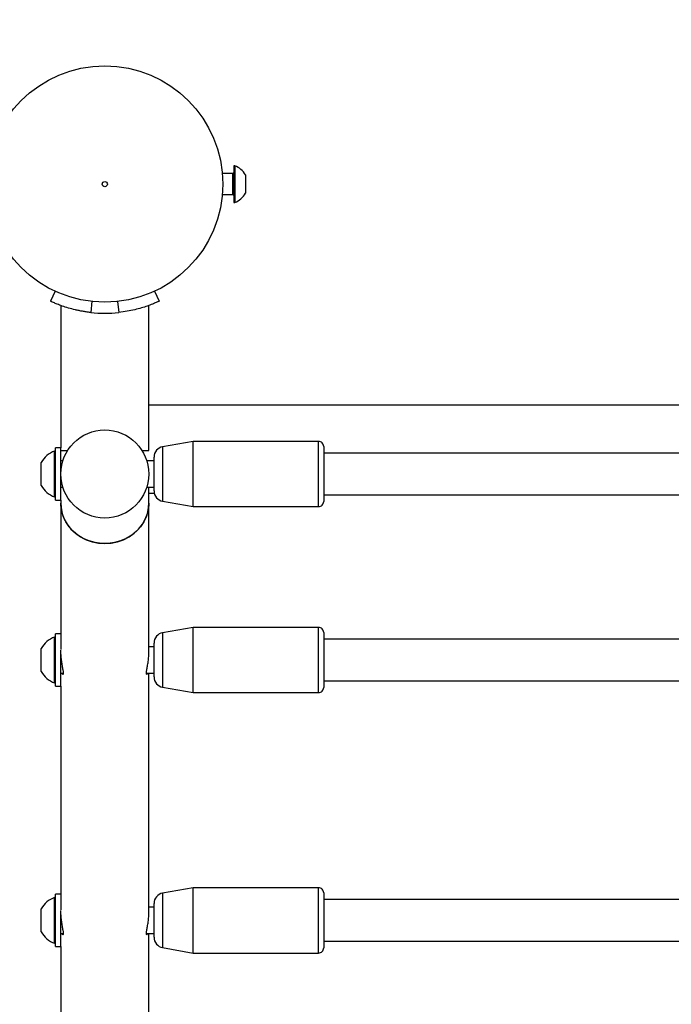
# Model space of a CAD drawing. Units: millimetres. Extents: x 0 to 42, y 0 to 29.8.
# Drawn here: x 9.4 to 9.7, y 22.4 to 22.9 of the extents above; entities that cross this region are included whole.
import ezdxf

# ---------------------------------------------------------------- set-up
doc = ezdxf.new("R2010")
doc.units = ezdxf.units.MM
doc.layers.add('LE_NORM', color=179, linetype='Continuous', lineweight=50)
doc.styles.add('SLDTEXTSTYLE0', font='TXT', dxfattribs={"width": 0.605})
doc.dimstyles.new('SLDDIMSTYLE0', dxfattribs={"dimtxt": 0.35, "dimasz": 0.3, "dimexe": 0, "dimexo": 0.0625, "dimgap": 0.08750000000000001, "dimtad": 1, "dimdec": 0, "dimlfac": 75, "dimrnd": 1e-09, "dimzin": 12, "dimdsep": 46, "dimtxsty": 'SLDTEXTSTYLE0', "dimsah": 1, "dimcen": 0.09, "dimadec": 0, "dimazin": 3, "dimtfac": 1, "dimtofl": 0, "dimtmove": 0, "dimatfit": 3, "dimfxl": 0, "dimfrac": 2, "dimtolj": 1, "dimtzin": 12, "dimarcsym": 0})

# ---------------------------------------------------------------- blocks, each defined once
blk = doc.blocks.new('_D_1')
at = {"layer": 'LE_NORM'}
for p, q in [((12.26198292620188, 25.5351759354449), (4.146982926201892, 25.5351759354449)), ((4.246042926201891, 25.5351759354449), (4.246042926201891, 14.09497159432154)), ((13.05818292620187, 14.09497159432154), (4.146982926201892, 14.09497159432154))]:
    blk.add_line(p, q, dxfattribs=at)
for points in [[(4.246042926201891, 25.5351759354449), (4.146042926201892, 25.2351759354449), (4.346042926201891, 25.2351759354449)], [(4.246042926201891, 14.09497159432154), (4.346042926201891, 14.39497159432154), (4.146042926201892, 14.39497159432154)]]:
    blk.add_solid(points, dxfattribs=at)
at = {"layer": 'LE_NORM', "insert": (3.794869240564771, 19.48621961940103), "char_height": 0.35, "attachment_point": 1, "rotation": 90.00000000000041, "style": 'SLDTEXTSTYLE0'}
blk.add_mtext('858', dxfattribs=at)
blk = doc.blocks.new('_D_2')
at = {"layer": 'LE_NORM'}
for p, q in [((6.046042926201888, 22.88643756059956), (6.046042926201825, 26.83423593544466)), ((16.32864292626348, 22.21977089393375), (16.32864292626341, 26.83423593544482)), ((6.046042926201827, 26.73517593544465), (16.32864292626341, 26.73517593544482))]:
    blk.add_line(p, q, dxfattribs=at)
for points in [[(6.046042926201827, 26.73517593544465), (6.346042926201829, 26.63517593544466), (6.346042926201825, 26.83517593544466)], [(16.32864292626341, 26.73517593544482), (16.02864292626341, 26.83517593544482), (16.02864292626341, 26.63517593544482)]]:
    blk.add_solid(points, dxfattribs=at)
at = {"layer": 'LE_NORM', "insert": (10.85848878075044, 27.18634962108187), "char_height": 0.35, "attachment_point": 1, "style": 'SLDTEXTSTYLE0'}
blk.add_mtext('771', dxfattribs=at)

msp = doc.modelspace()

# ---------------------------------------------------------------- linework, layer by layer
at = {"color": 7, "linetype": 'Continuous', "lineweight": 25}
for p, q in [((9.506149592868542, 22.79671089393291), (9.505642926201876, 22.79671089393291)), ((9.505642926201876, 22.79671089393291), (9.505642926201876, 22.79186234666147)), ((9.506149592868542, 22.79671089393291), (9.506149592868542, 22.79186234666147)), ((9.505109592868543, 22.79271089393291), (9.499806736450141, 22.79271089393291)), ((9.505642926201876, 22.79186234666147), (9.505642926201876, 22.77804422726625)), ((9.506149592868542, 22.79186234666147), (9.506149592868542, 22.77804422726625)), ((9.511509592868542, 22.79204422726625), (9.511509592868542, 22.78961995363052)), ((9.511509592868542, 22.78961995363052), (9.511509592868542, 22.78271089393291)), ((9.499806736450145, 22.78204422726624), (9.505109592868543, 22.78204422726624)), ((9.505642926201876, 22.77804422726625), (9.506149592868542, 22.77804422726625)), ((9.414294946595017, 22.73273139955102), (9.411905433109977, 22.72759350633285)), ((9.465098792745096, 22.73278611398189), (9.467513752627097, 22.72759350633285)), ((9.41724292620187, 22.72540290611681), (9.41724292620187, 22.65271089393289)), ((9.433171052717658, 22.72756166952297), (9.432545025737088, 22.72183464776938)), ((9.446264037976421, 22.72741616775134), (9.446874159999986, 22.72183464776938)), ((9.462176259535203, 22.65129932716587), (9.462176259535203, 22.72540286151347)), ((12.21724292620188, 22.67451089393289), (9.462176259535216, 22.67451089393289)), ((9.48484292620185, 22.65604422726635), (9.469250135920973, 22.6532947976353)), ((9.548842926201887, 22.65604422726634), (9.484842926201855, 22.65604422726634)), ((9.48484292620185, 22.62271089393302), (9.48484292620185, 22.65604422726635)), ((9.414578110635249, 22.65104422726622), (9.414071443968583, 22.65104422726622)), ((9.414071443968583, 22.63437326453341), (9.414071443968583, 22.65104422726622)), ((9.417244777301883, 22.65271089393289), (9.414578110635215, 22.65271089393289)), ((9.414578110635215, 22.62604422726622), (9.414578110635215, 22.65271089393289)), ((9.417244777301882, 22.6396659573183), (9.417244777301882, 22.65271089393289)), ((9.417244777301882, 22.65129932716587), (9.420709592868537, 22.65129932716587)), ((9.458709592868535, 22.65129932716587), (9.462176259535203, 22.65129932716587)), ((9.551509592868529, 22.65337756059969), (9.55150959286853, 22.62537756059969)), ((9.826881776953558, 22.6500442272663), (9.551509592868495, 22.6500442272663)), ((9.407244777301917, 22.63687541256648), (9.407244777301917, 22.64521089393289)), ((9.418254834266616, 22.64604422726622), (9.417244777301882, 22.64604422726622)), ((9.418473460138365, 22.64671089393289), (9.418445689322525, 22.64671089393289)), ((9.464842926201847, 22.64604422726622), (9.461164351470455, 22.64604422726622)), ((9.464842926201847, 22.63937756059967), (9.464842926201847, 22.64804248961922)), ((9.417244777301882, 22.62604422726622), (9.417244777301882, 22.63908916388081)), ((9.464842926201847, 22.63071263158012), (9.464842926201847, 22.63937756059967)), ((9.407244777301917, 22.63354422726622), (9.407244777301917, 22.63687541256648)), ((9.414071443968583, 22.62771089393289), (9.414071443968583, 22.63437326453341)), ((9.417244777301882, 22.63271089393289), (9.418254834266616, 22.63271089393289)), ((9.41845114734009, 22.63204422726622), (9.418473460138365, 22.63204422726622)), ((9.460945725598702, 22.63204422726622), (9.460979795038869, 22.63204422726622)), ((9.461164351470455, 22.63271089393289), (9.464842926201847, 22.63271089393289)), ((9.462176259535203, 22.62444837398888), (9.462176259535203, 22.63271089393289)), ((9.462176259535216, 22.62957756059956), (9.464965112030711, 22.62957756059956)), ((9.414071443968583, 22.62771089393289), (9.414578110635249, 22.62771089393289)), ((9.414578110635215, 22.62604422726622), (9.417244777301883, 22.62604422726622)), ((9.417242926201869, 22.62604422726622), (9.417242926201869, 22.62444837398888)), ((9.417242926201869, 22.62444837398888), (9.417242926201869, 22.54974726784097)), ((9.462176259535202, 22.54731488812756), (9.462176259535202, 22.62444837398888)), ((9.469250135920975, 22.62546032356406), (9.48484292620185, 22.62271089393302)), ((9.551509592868495, 22.62871089393297), (9.828736427741026, 22.62871089393297)), ((9.484842926201857, 22.622710893933), (9.548842926201887, 22.622710893933)), ((9.48484292620185, 22.56109728025642), (9.469250135920975, 22.55834785062537)), ((9.548842926201887, 22.5610972802564), (9.484842926201857, 22.5610972802564)), ((9.484842926201852, 22.52776394692308), (9.48484292620185, 22.56109728025642)), ((9.414578110635249, 22.55609728025629), (9.414071443968583, 22.55609728025629)), ((9.414071443968583, 22.53781864983362), (9.414071443968583, 22.55609728025629)), ((9.417242926201883, 22.55776394692296), (9.414578110635215, 22.55776394692296)), ((9.414578110635215, 22.53109728025629), (9.414578110635215, 22.55776394692296)), ((9.55150959286853, 22.55843061358976), (9.55150959286853, 22.53043061358976)), ((9.82750225628396, 22.55509728025639), (9.551509592868495, 22.5550972802564)), ((9.407244777301916, 22.54112463171162), (9.407244777301916, 22.55026394692295)), ((9.417244777301883, 22.53109728025629), (9.417244777301883, 22.54948154689067)), ((9.464842926201849, 22.55109728025629), (9.462176259535218, 22.55109728025629)), ((9.464842926201847, 22.54443061358974), (9.464842926201847, 22.55309554260928)), ((9.464842926201849, 22.53576568457018), (9.464842926201847, 22.54443061358974)), ((9.407244777301916, 22.53859728025629), (9.407244777301916, 22.54112463171162)), ((9.414071443968583, 22.53276394692296), (9.414071443968583, 22.53781864983362)), ((9.417244777301883, 22.53776394692296), (9.418450738232936, 22.53776394692296)), ((9.460971413380408, 22.53776394692296), (9.464842926201849, 22.53776394692296)), ((9.462176259535202, 22.41439853181914), (9.462176259535202, 22.53776394692296)), ((9.551509592868495, 22.53376394692307), (9.823088041111513, 22.53376394692306)), ((9.414071443968583, 22.53276394692296), (9.414578110635249, 22.53276394692296)), ((9.414578110635215, 22.53109728025629), (9.417244777301883, 22.53109728025629)), ((9.417242926201869, 22.53109728025629), (9.417242926201869, 22.41683091153255)), ((9.469250135920975, 22.53051337655413), (9.484842926201852, 22.52776394692308)), ((9.484842926201859, 22.52776394692307), (9.548842926201887, 22.52776394692307)), ((9.48484292620185, 22.42818092394801), (9.469250135920973, 22.42543149431697)), ((9.548842926201887, 22.428180923948), (9.484842926201855, 22.428180923948)), ((9.48484292620185, 22.39484759061468), (9.48484292620185, 22.42818092394801)), ((9.414578110635249, 22.42318092394789), (9.414071443968583, 22.42318092394789)), ((9.414071443968583, 22.40428281199118), (9.414071443968583, 22.42318092394789)), ((9.417242926201883, 22.42484759061455), (9.414578110635217, 22.42484759061455)), ((9.414578110635217, 22.39818092394789), (9.414578110635217, 22.42484759061455)), ((9.551509592868529, 22.42551425728135), (9.55150959286853, 22.39751425728135)), ((9.464842926201847, 22.41818092394789), (9.462176259535202, 22.41818092394789)), ((9.464842926201847, 22.41151425728133), (9.464842926201847, 22.42017918630089)), ((9.827502256283891, 22.42218092394799), (9.551509592868495, 22.42218092394799)), ((9.407244777301917, 22.4078985346362), (9.407244777301917, 22.41734759061455)), ((9.417244777301883, 22.39818092394789), (9.417244777301883, 22.41656519058218)), ((9.407244777301917, 22.40568092394788), (9.407244777301917, 22.4078985346362)), ((9.464842926201847, 22.40284932826178), (9.464842926201847, 22.41151425728133)), ((9.414071443968583, 22.39984759061455), (9.414071443968583, 22.40428281199118)), ((9.417244777301883, 22.40484759061455), (9.418450738232938, 22.40484759061455)), ((9.460971413380406, 22.40484759061455), (9.464842926201847, 22.40484759061455)), ((9.462176259535203, 22.28578170732221), (9.462176259535202, 22.40484759061455)), ((9.414071443968583, 22.39984759061455), (9.414578110635249, 22.39984759061455)), ((9.414578110635217, 22.39818092394789), (9.417244777301885, 22.39818092394789)), ((9.417242926201869, 22.39818092394789), (9.417242926201869, 22.28578170732221)), ((9.551509592868495, 22.40084759061466), (9.8230880411115, 22.40084759061466)), ((9.469250135920975, 22.39759702024573), (9.48484292620185, 22.39484759061468)), ((9.484842926201857, 22.39484759061466), (9.548842926201887, 22.39484759061467))]:
    msp.add_line(p, q, dxfattribs=at)
at = {"color": 8, "linetype": 'Continuous', "lineweight": 25}
for p, q in [((9.505109592868543, 22.78994029549209), (9.505109592868543, 22.79271089393291)), ((9.505109592868543, 22.78204422726624), (9.505109592868543, 22.78994029549209)), ((9.548842926201857, 22.62271089393303), (9.548842926201855, 22.65604422726636)), ((9.469250135920973, 22.6532947976353), (9.469250135920975, 22.62546032356406)), ((9.548842926201859, 22.52776394692309), (9.548842926201857, 22.56109728025642)), ((9.469250135920975, 22.55834785062537), (9.469250135920975, 22.53051337655413)), ((9.548842926201857, 22.39484759061468), (9.548842926201855, 22.42818092394802)), ((9.469250135920973, 22.42543149431697), (9.469250135920975, 22.39759702024573))]:
    msp.add_line(p, q, dxfattribs=at)
at = {"color": 7, "linetype": 'Continuous', "lineweight": 25, "flags": 128}
for points in [[(9.462176259535202, 22.62444837398888), (9.46216127086192, 22.62369590041192), (9.461802541741305, 22.6207060585441), (9.460972939772143, 22.61779597763276), (9.459690146480096, 22.61502768100019), (9.457981502377061, 22.61246017008293), (9.45588342424563, 22.61014816691861), (9.4534406289786, 22.60814094784068), (9.450705180516024, 22.60648129323897), (9.447735380192734, 22.60520457576988), (9.444594524146602, 22.60433800644971), (9.44134955427125, 22.60390005469901), (9.43806963146582, 22.60390005469901), (9.43482466159047, 22.60433800644971), (9.431683805544337, 22.60520457576988), (9.428714005221046, 22.60648129323897), (9.42597855675847, 22.60814094784068), (9.423535761491438, 22.61014816691861), (9.42143768336001, 22.61246017008293), (9.419729039256975, 22.61502768100019), (9.41844624596493, 22.61779597763276), (9.417616643995766, 22.6207060585441), (9.417257914875151, 22.62369590041192), (9.417242926201869, 22.62444837398888)], [(9.417242926201869, 22.62444837398888), (9.417377704291477, 22.62219496803012), (9.417973459141312, 22.61923711593017), (9.419032481944347, 22.61639033274821), (9.420532201468163, 22.61371529272533), (9.422440653794844, 22.61126900969534), (9.424717163576409, 22.60910362193391), (9.427313210959227, 22.60726528092174), (9.43017346570046, 22.60579316770586), (9.43323696643613, 22.60471865782367), (9.436438419966755, 22.60406465258778), (9.439709592868535, 22.60384509098436)], [(9.439709592868535, 22.60384509098436), (9.442980765770315, 22.60406465258778), (9.44618221930094, 22.60471865782367), (9.449245720036611, 22.60579316770586), (9.452105974777844, 22.60726528092174), (9.45470202216066, 22.60910362193391), (9.456978531942225, 22.61126900969534), (9.458886984268908, 22.61371529272533), (9.460386703792722, 22.61639033274821), (9.461445726595759, 22.61923711593017), (9.462041481445592, 22.62219496803012), (9.462176259535202, 22.62444837398888)]]:
    msp.add_lwpolyline(points, dxfattribs=at)
at = {"color": 7, "linetype": 'Continuous', "lineweight": 25}
for centre, radius in [((9.43970959286855, 22.78737756059955), 0.06033333333333588), ((9.43970959286855, 22.78737756059955), 0.001333333333333613), ((9.439709592868534, 22.63937756059956), 0.02246666666666843)]:
    msp.add_circle(centre, radius, dxfattribs=at)
for centre, radius, start, end in [((9.502735065505357, 22.78737756059958), 0.009938315160281416, 28.00594400999788, 69.90534695077349), ((9.505109592868543, 22.79324422726624), 0.0005333333333332746, 270.0000000000008, 0), ((9.505109592868543, 22.78151089393291), 0.0005333333333332746, 0, 90), ((9.502735065505357, 22.78737756059958), 0.00993831516027975, 290.0946530492344, 331.994055990021), ((9.439709592868537, 22.78737756059956), 0.06593333333333345, 263.7617042598673, 276.2382957401343), ((9.548842926201855, 22.65337756059969), 0.002666666666668149, 359.9999999996954, 90), ((9.418134917275875, 22.63937756059956), 0.0123540651783187, 109.2031102401138, 151.8241498565998), ((9.470176259535199, 22.64804248961923), 0.005333333333336859, 100.000000000021, 180.0000000001153), ((9.418134917275875, 22.63937756059956), 0.01235406517832381, 208.1758501434156, 250.7968897598978), ((9.470176259535199, 22.63071263158012), 0.005333333333334522, 179.9999999998855, 259.9999999999731), ((9.548842926201857, 22.62537756059969), 0.002666666666666373, 270.0000000000008, 3.81666561775664e-10), ((9.548842926201857, 22.55843061358976), 0.002666666666666373, 359.9999999996191, 90), ((9.418134917275873, 22.54443061358962), 0.01235406517831987, 109.2031102401006, 151.8241498565998), ((9.470176259535199, 22.5530955426093), 0.005333333333334522, 100.0000000000277, 180.0000000001535), ((9.418134917275873, 22.54443061358962), 0.01235406517831987, 208.175850143401, 250.7968897599002), ((9.470176259535199, 22.53576568457019), 0.005333333333334522, 179.9999999998855, 259.9999999999731), ((9.548842926201859, 22.53043061358975), 0.002666666666666373, 270.0000000000008, 3.81666561775664e-10), ((9.548842926201855, 22.42551425728135), 0.002666666666668149, 359.9999999996191, 90), ((9.418134917275875, 22.41151425728122), 0.01235406517832046, 109.2031102401084, 151.8241498565853), ((9.470176259535199, 22.42017918630089), 0.005333333333334522, 100.0000000000277, 180.0000000001153), ((9.418134917275875, 22.41151425728122), 0.01235406517832046, 208.1758501434156, 250.7968897598924), ((9.470176259535199, 22.40284932826179), 0.005333333333334522, 179.9999999998855, 259.9999999999731), ((9.548842926201857, 22.39751425728135), 0.002666666666666373, 270.0000000000008, 3.81666561775664e-10)]:
    msp.add_arc(centre, radius, start, end, dxfattribs=at)
for points, knots in [([(9.432545025737088, 22.72183464776938), (9.43176093319575, 22.72192845601972), (9.430365636042742, 22.72209538833666), (9.428371441824805, 22.72241846819363), (9.426530481255622, 22.72276544274775), (9.4240438634125, 22.72330963721926), (9.421053250524942, 22.72410598488374), (9.41790832778638, 22.72512775106544), (9.415317935906712, 22.72610603398359), (9.413414298235086, 22.7269070259433), (9.412209602812139, 22.72745134343068), (9.412008568112142, 22.72754530307289), (9.411905433109977, 22.72759350633285)], [0, 0, 0, 0, 0.07283146729470442, 0.1296040117818296, 0.1869936816394579, 0.2496079952119147, 0.3757941532923778, 0.5002961744468848, 0.6261289019132076, 0.7477307811674727, 0.870580619010217, 0.9999999999999999, 0.9999999999999999, 0.9999999999999999, 0.9999999999999999]), ([(9.467513752627097, 22.72759350633285), (9.467468760666556, 22.72757260312476), (9.467388162385152, 22.72753515726492), (9.467122804976485, 22.72741281775824), (9.466631610188717, 22.72718996594114), (9.465723817160661, 22.72678890516158), (9.464112205331269, 22.72610990739451), (9.461532433543624, 22.72513628773426), (9.458466748778289, 22.72413740125911), (9.454977085239772, 22.72320222423128), (9.451074405029214, 22.72237476180274), (9.44830185899776, 22.72201823712161), (9.446874159999986, 22.72183464776938)], [0, 0, 0, 0, 0.07215695703461064, 0.1292614648977981, 0.1870169433716115, 0.2495956254849825, 0.3745011868523777, 0.5002382533799279, 0.621566232919642, 0.7425685801630285, 0.8674378798664781, 1, 1, 1, 1]), ([(9.41727521605259, 22.54731516084785), (9.417269645141765, 22.54693355218787), (9.417253734393832, 22.54584366233177), (9.417498933263158, 22.54378106965448), (9.417895033434284, 22.54143747302573), (9.41830398298818, 22.53935027193088), (9.418514708187177, 22.53782121977726), (9.418433132127182, 22.53707517415519), (9.418144063454948, 22.53702241026119), (9.41791261248987, 22.53753943162952), (9.417812105461485, 22.53776394692296)], [0, 0, 0, 0, 0.07204098111618945, 0.205751972570773, 0.342942123017482, 0.4860695189684494, 0.6287214025669285, 0.764344003961854, 0.8976669469703317, 1, 1, 1, 1]), ([(9.461599297365819, 22.53776394692296), (9.46151381094776, 22.53755998985872), (9.461287740188933, 22.53702062080658), (9.460987008858213, 22.53705502295076), (9.460905680989866, 22.53781109726327), (9.461104632697808, 22.53928065154792), (9.461490611712149, 22.54126956120342), (9.461900837244857, 22.54363418006422), (9.462166052484559, 22.54579292924882), (9.46214937423377, 22.5469342467058), (9.462143810841651, 22.54731495788618)], [0, 0, 0, 0, 0.0878405597460767, 0.2322963395689572, 0.3723512767239706, 0.5061409463947906, 0.6416747425384873, 0.783986709007719, 0.9279440838408689, 1, 1, 1, 1]), ([(9.41727521605259, 22.41439880453943), (9.417269645141765, 22.41401719587945), (9.417253734393832, 22.41292730602336), (9.417498933263156, 22.41086471334606), (9.417895033434286, 22.40852111671731), (9.41830398298818, 22.40643391562246), (9.418514708187175, 22.40490486346885), (9.418433132127184, 22.40415881784677), (9.418144063454946, 22.40410605395277), (9.417912612489866, 22.4046230753211), (9.41781210546148, 22.40484759061455)], [0, 0, 0, 0, 0.0720409811161067, 0.2057519725703336, 0.3429421230167003, 0.4860695189673027, 0.6287214025654273, 0.7643440039600075, 0.8976669469682339, 1, 1, 1, 1]), ([(9.461599297365824, 22.40484759061455), (9.461513810947766, 22.40464363355031), (9.461287740188936, 22.40410426449817), (9.46098700885821, 22.40413866664234), (9.460905680989868, 22.40489474095485), (9.46110463269781, 22.4063642952395), (9.461490611712149, 22.408353204895), (9.461900837244851, 22.41071782375581), (9.462166052484559, 22.41287657294041), (9.462149374233771, 22.41401789039738), (9.462143810841653, 22.41439860157776)], [0, 0, 0, 0, 0.08784055974796336, 0.232296339570484, 0.3723512767253134, 0.5061409463957336, 0.641674742539289, 0.783986709008171, 0.9279440838410367, 0.9999999999999999, 0.9999999999999999, 0.9999999999999999, 0.9999999999999999])]:
    msp.add_open_spline(points, degree=3, knots=knots, dxfattribs=at)

# ---------------------------------------------------------------- dimensions: what is measured, and where the dimension line sits
at = {"layer": 'LE_NORM'}
for base, p1, p2, angle, picture, middle in [((16.32864292626341, 26.73517593544481), (6.04604292620189, 22.78737756059956), (16.32864292626348, 22.12071089393374), 9.106211446689083e-13, '_D_2', (11.18734292623262, 26.73517593544473)), ((4.24604292620189, 14.09497159432154), (12.36104292620188, 25.5351759354449), (13.15724292620188, 14.09497159432154), 90.0000000000002, '_D_1', (4.246042926201889, 19.81507376488322))]:
    dim = msp.add_linear_dim(base=base, p1=p1, p2=p2, angle=angle, dimstyle='SLDDIMSTYLE0', dxfattribs=at)
    dim.commit()
    dim.dimension.update_dxf_attribs({"geometry": picture, "text_midpoint": middle, "dimtype": 160})

doc.saveas('drawing.dxf')
